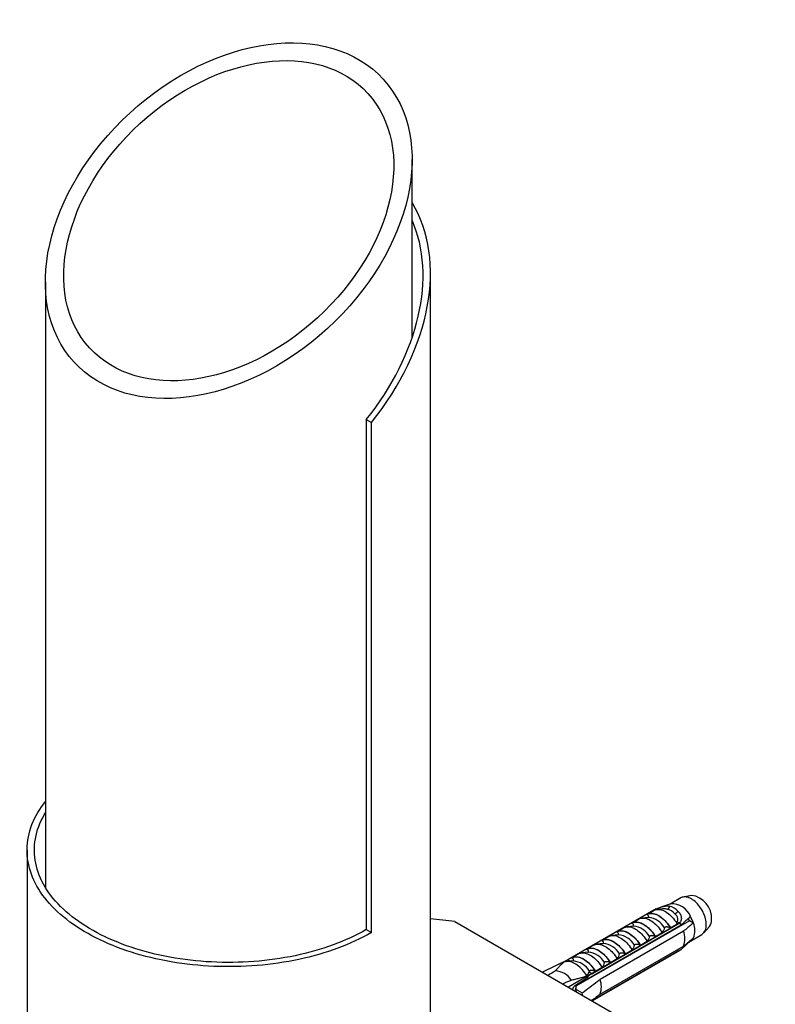
# Model space of a CAD drawing. Units: millimetres. Extents: x 30 to 600, y 38 to 861.
# Drawn here: x 375 to 478, y 205 to 339 of the extents above; entities that cross this region are included whole.
import ezdxf

# ---------------------------------------------------------------- set-up
doc = ezdxf.new("R2010")
doc.units = ezdxf.units.MM
doc.header["$LTSCALE"] = 3

msp = doc.modelspace()

# ---------------------------------------------------------------- linework, layer by layer
at = {"color": 7, "linetype": 'Continuous', "lineweight": 25}
for p, q in [((428.922, 295.825), (428.922, 320.114)), ((431.422, 181.896), (431.422, 304.663)), ((378.922, 303.446), (378.922, 220.915)), ((422.661, 284.678), (422.661, 215.172)), ((422.661, 284.678), (423.368, 284.27)), ((423.368, 214.764), (423.368, 284.27)), ((376.422, 225.989), (376.422, 181.896)), ((465.559, 219.489), (464.086, 218.639)), ((466.996, 219.833), (465.858, 219.601)), ((462.183, 217.987), (450.162, 211.047)), ((460.923, 217.245), (461.934, 217.829)), ((462.183, 217.987), (462.302, 217.918)), ((463.073, 217.98), (462.325, 217.92)), ((464.179, 218.67), (462.854, 218.223)), ((434.761, 216.26), (478.442, 191.044)), ((466.725, 216.38), (451.247, 207.445)), ((465.445, 216.104), (453.424, 209.164)), ((453.424, 209.15), (465.445, 216.09)), ((458.872, 216.061), (459.791, 216.592)), ((458.895, 216.048), (458.872, 216.061)), ((461.162, 216.807), (460.274, 216.737)), ((460.945, 217.232), (460.923, 217.245)), ((465.318, 216.177), (465.445, 216.104)), ((465.445, 216.104), (465.445, 216.09)), ((466.725, 216.38), (466.557, 216.67)), ((467.271, 216.064), (466.725, 216.38)), ((422.661, 215.172), (423.368, 214.764)), ((452.94, 208.499), (465.598, 215.806)), ((465.936, 214.958), (454.551, 208.386)), ((456.821, 214.877), (457.741, 215.408)), ((456.844, 214.864), (456.821, 214.877)), ((459.112, 215.623), (458.224, 215.553)), ((463.029, 214.723), (462.11, 214.192)), ((464.065, 214.845), (464.056, 214.916)), ((464.16, 215.376), (464.137, 215.389)), ((465.172, 215.96), (464.16, 215.376)), ((465.614, 215.739), (465.592, 215.803)), ((468.68, 214.711), (469.45, 215.581)), ((454.771, 213.694), (455.69, 214.224)), ((454.794, 213.68), (454.771, 213.694)), ((457.061, 214.439), (456.173, 214.369)), ((460.978, 213.539), (460.059, 213.008)), ((462.11, 214.192), (462.087, 214.205)), ((462.651, 214.029), (462.642, 214.1)), ((466.866, 213.604), (466.807, 213.638)), ((466.878, 213.611), (468.434, 214.509)), ((452.96, 212.072), (452.072, 212.001)), ((452.72, 212.51), (453.639, 213.041)), ((452.743, 212.497), (452.72, 212.51)), ((465.598, 212.458), (453.472, 205.459)), ((465.445, 212.351), (453.489, 205.449)), ((465.445, 212.337), (453.501, 205.442)), ((455.011, 213.255), (454.123, 213.185)), ((454.551, 206.344), (465.936, 212.916)), ((458.928, 212.355), (458.009, 211.824)), ((459.823, 212.396), (459.813, 212.467)), ((460.059, 213.008), (460.036, 213.022)), ((461.237, 213.212), (461.227, 213.283)), ((465.445, 212.351), (465.445, 212.337)), ((450.162, 211.047), (446.698, 209.369)), ((450.909, 210.888), (450.021, 210.818)), ((450.495, 210.855), (450.162, 211.047)), ((450.669, 211.326), (451.589, 211.857)), ((450.692, 211.313), (450.669, 211.326)), ((456.877, 211.171), (455.958, 210.641)), ((456.994, 210.763), (456.985, 210.834)), ((458.009, 211.824), (457.986, 211.838)), ((458.409, 211.579), (458.399, 211.651)), ((453.093, 209.486), (453.051, 209.38)), ((453.424, 209.164), (453.051, 209.38)), ((453.907, 209.457), (453.884, 209.47)), ((454.827, 209.988), (453.907, 209.457)), ((455.58, 209.947), (455.571, 210.018)), ((455.958, 210.641), (455.935, 210.654)), ((453.424, 209.164), (450.239, 207.325)), ((452.342, 208.275), (451.053, 207.466)), ((452.815, 208.736), (452.342, 208.275)), ((452.752, 208.314), (452.737, 208.423)), ((453.424, 209.15), (453.424, 209.164)), ((454.166, 209.13), (454.156, 209.201)), ((451.244, 207.111), (451.173, 207.07)), ((451.173, 207.07), (452.101, 206.534)), ((451.228, 206.754), (451.257, 206.808)), ((451.247, 207.445), (451.244, 207.111)), ((451.337, 207.497), (451.319, 207.633))]:
    msp.add_line(p, q, dxfattribs=at)
at = {"color": 7, "linetype": 'Continuous', "lineweight": 25, "flags": 128}
for points in [[(423.368, 214.764), (422.839, 214.466), (422.296, 214.177), (421.74, 213.897), (421.171, 213.625), (420.59, 213.362), (419.997, 213.108), (419.392, 212.864), (418.776, 212.629), (418.149, 212.403), (417.512, 212.188), (416.865, 211.982), (416.209, 211.787), (415.544, 211.601), (414.871, 211.426), (414.19, 211.262), (413.501, 211.108), (412.806, 210.965), (412.104, 210.833), (411.396, 210.711), (410.683, 210.601), (409.964, 210.502), (409.242, 210.414), (408.516, 210.337), (407.786, 210.271), (407.054, 210.217), (406.319, 210.174), (405.583, 210.143), (404.845, 210.123), (404.107, 210.114), (403.369, 210.117), (402.631, 210.131), (401.894, 210.157), (401.158, 210.194), (400.424, 210.243), (399.693, 210.303), (398.965, 210.374), (398.241, 210.456), (397.521, 210.55), (396.805, 210.655), (396.094, 210.771), (395.389, 210.897), (394.69, 211.035), (393.998, 211.184), (393.313, 211.343), (392.636, 211.512), (391.967, 211.693), (391.306, 211.883), (390.655, 212.084), (390.013, 212.294), (389.381, 212.515), (388.759, 212.745), (388.149, 212.985), (387.55, 213.234), (386.963, 213.492), (386.387, 213.76), (385.825, 214.036), (385.276, 214.321), (384.74, 214.614), (384.218, 214.915), (383.71, 215.225), (383.216, 215.542), (382.738, 215.867), (382.275, 216.199), (381.827, 216.538), (381.396, 216.883), (380.98, 217.236), (380.581, 217.595), (380.199, 217.959), (379.835, 218.33), (379.487, 218.706), (379.157, 219.087), (378.845, 219.474), (378.551, 219.865), (378.275, 220.26), (378.018, 220.66), (377.78, 221.063), (377.56, 221.47), (377.359, 221.88), (377.178, 222.294), (377.016, 222.709), (376.873, 223.128), (376.749, 223.548), (376.646, 223.97), (376.562, 224.393), (376.497, 224.818), (376.453, 225.244), (376.428, 225.67), (376.423, 226.096), (376.438, 226.522), (376.473, 226.948), (376.527, 227.373), (376.601, 227.797), (376.695, 228.22), (376.809, 228.641), (376.942, 229.06), (377.094, 229.477), (377.266, 229.892), (377.457, 230.304), (377.668, 230.712), (377.897, 231.117), (378.145, 231.519), (378.411, 231.916), (378.696, 232.31), (378.922, 232.603)], [(422.661, 215.172), (422.142, 214.88), (421.609, 214.597), (421.064, 214.323), (420.505, 214.057), (419.935, 213.8), (419.352, 213.552), (418.758, 213.313), (418.152, 213.084), (417.536, 212.864), (416.91, 212.654), (416.274, 212.455), (415.629, 212.265), (414.976, 212.085), (414.314, 211.916), (413.644, 211.758), (412.967, 211.61), (412.283, 211.472), (411.593, 211.346), (410.898, 211.231), (410.197, 211.126), (409.491, 211.033), (408.781, 210.95), (408.068, 210.879), (407.351, 210.82), (406.632, 210.771), (405.911, 210.734), (405.189, 210.709), (404.465, 210.694), (403.741, 210.691), (403.018, 210.7), (402.295, 210.72), (401.573, 210.751), (400.853, 210.794), (400.135, 210.848), (399.42, 210.914), (398.708, 210.99), (398, 211.078), (397.297, 211.177), (396.599, 211.287), (395.906, 211.408), (395.219, 211.54), (394.538, 211.682), (393.865, 211.836), (393.199, 212), (392.541, 212.174), (391.892, 212.358), (391.251, 212.553), (390.62, 212.758), (389.999, 212.973), (389.388, 213.197), (388.789, 213.431), (388.2, 213.674), (387.623, 213.927), (387.058, 214.188), (386.506, 214.459), (385.967, 214.738), (385.442, 215.025), (384.93, 215.321), (384.432, 215.624), (383.949, 215.935), (383.481, 216.254), (383.028, 216.58), (382.59, 216.913), (382.169, 217.253), (381.764, 217.599), (381.375, 217.951), (381.003, 218.31), (380.648, 218.674), (380.311, 219.044), (379.991, 219.419), (379.689, 219.799), (379.405, 220.183), (379.139, 220.572), (378.892, 220.965), (378.664, 221.361), (378.454, 221.761), (378.264, 222.164), (378.093, 222.571), (377.94, 222.979), (377.808, 223.39), (377.694, 223.803), (377.601, 224.217), (377.527, 224.633), (377.472, 225.049), (377.438, 225.467), (377.423, 225.885), (377.428, 226.303), (377.453, 226.72), (377.497, 227.137), (377.561, 227.554), (377.645, 227.969), (377.749, 228.382), (377.872, 228.794), (378.014, 229.204), (378.176, 229.611), (378.357, 230.016), (378.557, 230.418), (378.776, 230.816), (378.922, 231.063)], [(469.03, 215.825), (469.023, 216.023), (469.002, 216.228), (468.967, 216.437), (468.919, 216.651), (468.858, 216.867), (468.785, 217.084), (468.698, 217.3), (468.601, 217.515), (468.492, 217.725), (468.373, 217.931), (468.245, 218.131), (468.109, 218.322), (467.964, 218.505), (467.813, 218.677), (467.657, 218.838), (467.496, 218.987), (467.331, 219.121), (467.164, 219.242), (466.997, 219.346), (466.829, 219.435), (466.662, 219.508), (466.498, 219.563), (466.337, 219.6), (466.18, 219.62), (466.029, 219.622), (465.885, 219.606), (465.748, 219.572), (465.62, 219.521), (465.559, 219.489)], [(460.923, 217.245), (461.055, 217.309), (461.196, 217.355), (461.346, 217.384), (461.503, 217.394), (461.666, 217.386), (461.835, 217.36), (462.007, 217.316), (462.184, 217.255), (462.362, 217.176), (462.541, 217.081), (462.721, 216.969), (462.899, 216.842), (463.075, 216.7), (463.248, 216.544), (463.417, 216.375), (463.58, 216.195), (463.737, 216.003), (463.887, 215.802), (464.028, 215.592), (464.16, 215.376)], [(461.917, 217.815), (462.062, 217.871), (462.215, 217.907), (462.377, 217.923), (462.547, 217.92), (462.722, 217.897), (462.902, 217.854), (463.086, 217.792), (463.273, 217.711), (463.461, 217.611), (463.649, 217.494), (463.835, 217.36), (464.019, 217.21), (464.199, 217.044), (464.375, 216.865), (464.544, 216.673), (464.706, 216.469), (464.86, 216.255), (465.004, 216.033)], [(458.872, 216.061), (459.004, 216.125), (459.146, 216.171), (459.295, 216.2), (459.452, 216.21), (459.615, 216.202), (459.784, 216.176), (459.957, 216.133), (460.133, 216.071), (460.311, 215.992), (460.491, 215.897), (460.67, 215.785), (460.849, 215.658), (461.025, 215.516), (461.198, 215.36), (461.366, 215.191), (461.53, 215.011), (461.687, 214.819), (461.836, 214.618), (461.978, 214.409), (462.11, 214.192)], [(458.895, 216.048), (459.033, 216.112), (459.181, 216.157), (459.337, 216.183), (459.502, 216.189), (459.672, 216.176), (459.848, 216.143), (460.029, 216.09), (460.212, 216.019), (460.398, 215.93), (460.584, 215.822), (460.769, 215.698), (460.953, 215.557), (461.133, 215.401), (461.309, 215.23), (461.48, 215.047), (461.644, 214.851), (461.801, 214.645), (461.949, 214.429), (462.087, 214.205)], [(459.791, 216.592), (459.923, 216.656), (460.065, 216.702), (460.214, 216.73), (460.371, 216.741), (460.535, 216.733), (460.703, 216.707), (460.876, 216.663), (461.052, 216.602), (461.231, 216.523), (461.41, 216.428), (461.59, 216.316), (461.768, 216.189), (461.944, 216.047), (462.117, 215.891), (462.286, 215.722), (462.449, 215.541), (462.606, 215.35), (462.755, 215.149), (462.897, 214.939), (463.029, 214.723)], [(460.945, 217.232), (461.084, 217.296), (461.231, 217.341), (461.388, 217.367), (461.552, 217.373), (461.723, 217.359), (461.899, 217.326), (462.08, 217.274), (462.263, 217.203), (462.448, 217.114), (462.634, 217.006), (462.82, 216.882), (463.003, 216.741), (463.184, 216.585), (463.36, 216.414), (463.531, 216.23), (463.695, 216.035), (463.852, 215.828), (463.999, 215.613), (464.137, 215.389)], [(456.821, 214.877), (456.954, 214.941), (457.095, 214.988), (457.245, 215.016), (457.402, 215.026), (457.565, 215.018), (457.733, 214.993), (457.906, 214.949), (458.082, 214.887), (458.261, 214.809), (458.44, 214.713), (458.62, 214.601), (458.798, 214.474), (458.974, 214.332), (459.147, 214.176), (459.316, 214.008), (459.479, 213.827), (459.636, 213.635), (459.786, 213.434), (459.927, 213.225), (460.059, 213.008)], [(456.844, 214.864), (456.982, 214.928), (457.13, 214.973), (457.287, 214.999), (457.451, 215.005), (457.622, 214.992), (457.798, 214.959), (457.978, 214.907), (458.162, 214.836), (458.347, 214.746), (458.533, 214.639), (458.719, 214.514), (458.902, 214.373), (459.083, 214.217), (459.259, 214.047), (459.43, 213.863), (459.594, 213.667), (459.75, 213.461), (459.898, 213.245), (460.036, 213.022)], [(457.741, 215.408), (457.873, 215.472), (458.014, 215.518), (458.164, 215.547), (458.321, 215.557), (458.484, 215.549), (458.653, 215.523), (458.826, 215.479), (459.002, 215.418), (459.18, 215.339), (459.36, 215.244), (459.539, 215.132), (459.717, 215.005), (459.893, 214.863), (460.066, 214.707), (460.235, 214.538), (460.398, 214.358), (460.555, 214.166), (460.705, 213.965), (460.846, 213.756), (460.978, 213.539)], [(454.771, 213.694), (454.903, 213.758), (455.044, 213.804), (455.194, 213.832), (455.351, 213.842), (455.514, 213.835), (455.683, 213.809), (455.856, 213.765), (456.032, 213.704), (456.21, 213.625), (456.39, 213.529), (456.569, 213.418), (456.747, 213.29), (456.924, 213.148), (457.097, 212.993), (457.265, 212.824), (457.428, 212.643), (457.585, 212.452), (457.735, 212.251), (457.876, 212.041), (458.009, 211.824)], [(454.794, 213.68), (454.932, 213.745), (455.08, 213.79), (455.236, 213.815), (455.4, 213.821), (455.571, 213.808), (455.747, 213.775), (455.928, 213.723), (456.111, 213.652), (456.297, 213.562), (456.483, 213.455), (456.668, 213.33), (456.852, 213.19), (457.032, 213.033), (457.208, 212.863), (457.379, 212.679), (457.543, 212.483), (457.7, 212.277), (457.848, 212.061), (457.986, 211.838)], [(455.69, 214.224), (455.822, 214.288), (455.964, 214.334), (456.113, 214.363), (456.27, 214.373), (456.433, 214.365), (456.602, 214.339), (456.775, 214.296), (456.951, 214.234), (457.129, 214.156), (457.309, 214.06), (457.488, 213.948), (457.667, 213.821), (457.843, 213.679), (458.016, 213.523), (458.184, 213.355), (458.348, 213.174), (458.505, 212.982), (458.654, 212.781), (458.796, 212.572), (458.928, 212.355)], [(452.72, 212.51), (452.852, 212.574), (452.994, 212.62), (453.143, 212.648), (453.3, 212.659), (453.464, 212.651), (453.632, 212.625), (453.805, 212.581), (453.981, 212.52), (454.16, 212.441), (454.339, 212.346), (454.518, 212.234), (454.697, 212.107), (454.873, 211.965), (455.046, 211.809), (455.215, 211.64), (455.378, 211.459), (455.535, 211.268), (455.684, 211.067), (455.826, 210.857), (455.958, 210.641)], [(452.743, 212.497), (452.881, 212.561), (453.029, 212.606), (453.186, 212.631), (453.35, 212.638), (453.52, 212.624), (453.697, 212.591), (453.877, 212.539), (454.061, 212.468), (454.246, 212.378), (454.432, 212.271), (454.617, 212.147), (454.801, 212.006), (454.981, 211.85), (455.158, 211.679), (455.328, 211.495), (455.493, 211.3), (455.649, 211.093), (455.797, 210.878), (455.935, 210.654)], [(453.639, 213.041), (453.772, 213.104), (453.913, 213.151), (454.063, 213.179), (454.22, 213.189), (454.383, 213.182), (454.551, 213.156), (454.724, 213.112), (454.9, 213.05), (455.079, 212.972), (455.258, 212.876), (455.438, 212.765), (455.616, 212.637), (455.792, 212.495), (455.965, 212.339), (456.134, 212.171), (456.297, 211.99), (456.454, 211.799), (456.604, 211.597), (456.745, 211.388), (456.877, 211.171)], [(452.749, 208.85), (452.61, 209.072), (452.462, 209.286), (452.306, 209.49), (452.142, 209.684), (451.972, 209.866), (451.796, 210.035), (451.617, 210.19), (451.434, 210.329), (451.25, 210.453), (451.065, 210.56), (450.88, 210.649), (450.697, 210.72), (450.518, 210.773), (450.342, 210.807), (450.172, 210.821), (450.008, 210.816), (449.852, 210.793), (449.704, 210.75), (449.565, 210.688)], [(450.669, 211.326), (450.802, 211.39), (450.943, 211.436), (451.093, 211.465), (451.25, 211.475), (451.413, 211.467), (451.582, 211.441), (451.754, 211.397), (451.931, 211.336), (452.109, 211.257), (452.288, 211.162), (452.468, 211.05), (452.646, 210.923), (452.822, 210.781), (452.995, 210.625), (453.164, 210.456), (453.327, 210.276), (453.484, 210.084), (453.634, 209.883), (453.775, 209.673), (453.907, 209.457)], [(450.692, 211.313), (450.831, 211.377), (450.978, 211.422), (451.135, 211.448), (451.299, 211.454), (451.47, 211.44), (451.646, 211.407), (451.827, 211.355), (452.01, 211.284), (452.195, 211.195), (452.381, 211.087), (452.567, 210.963), (452.75, 210.822), (452.931, 210.666), (453.107, 210.495), (453.278, 210.312), (453.442, 210.116), (453.598, 209.909), (453.746, 209.694), (453.884, 209.47)], [(451.589, 211.857), (451.721, 211.921), (451.862, 211.967), (452.012, 211.995), (452.169, 212.006), (452.332, 211.998), (452.501, 211.972), (452.674, 211.928), (452.85, 211.867), (453.028, 211.788), (453.208, 211.692), (453.387, 211.581), (453.565, 211.454), (453.742, 211.312), (453.915, 211.156), (454.083, 210.987), (454.246, 210.806), (454.403, 210.615), (454.553, 210.414), (454.694, 210.204), (454.827, 209.988)], [(451.173, 207.07), (451.248, 206.854), (451.289, 206.716)], [(452.175, 206.207), (452.161, 206.279), (452.101, 206.534)]]:
    msp.add_lwpolyline(points, dxfattribs=at)
at = {"color": 7, "linetype": 'Continuous', "lineweight": 25}
for centre, radius, start, end in [((466.598, 216.698), 3.16, 357.30736, 82.75927), ((463.589, 218.361), 0.429, 284.68693, 359.89945), ((462.938, 215.402), 2.656, 46.64399, 73.36139), ((463.196, 215.611), 2.869, 46.64399, 73.36139), ((464.341, 215.963), 2.711, 21.38491, 93.43796), ((464.477, 218.057), 0.778, 291.44715, 332.48636), ((422.546, 120.821), 96.218, 82.7064, 84.70694), ((460.581, 213.295), 5.61, 26.59289, 29.87951), ((462.707, 214.515), 4.82, 18.74869, 30.36343), ((464.83, 215.044), 2.646, 337.31041, 22.68959), ((468.281, 216.479), 1.474, 322.45805, 2.733), ((463.107, 213.937), 3.007, 340.15941, 19.84059), ((467.599, 215.68), 1.438, 305.50031, 5.81187), ((466.343, 214.515), 1.05, 299.84118, 332.07676), ((464.892, 213.295), 1.094, 300.39453, 310.17121), ((448.39, 206.933), 2.597, 31.46814, 88.53724), ((447.928, 205.99), 5.606, 26.59208, 29.32946), ((451.722, 207.365), 3.007, 340.15941, 19.84059)]:
    msp.add_arc(centre, radius, start, end, dxfattribs=at)
at = {"color": 8, "linetype": 'Continuous', "lineweight": 25}
for centre in [(460.929, 214.042), (458.879, 212.859), (456.828, 211.675), (452.727, 209.307), (454.778, 210.491), (450.676, 208.123)]:
    msp.add_arc(centre, 2.774, 29.40947, 85.18119, dxfattribs=at)
at = {"color": 7, "linetype": 'Continuous', "lineweight": 25}
for major_axis in [(21.073, 19.273), (18.966, 17.346)]:
    msp.add_ellipse((403.922, 311.78), major_axis=major_axis, ratio=0.6978748, dxfattribs=at)
for centre, major_axis, ratio, start_param, end_param in [((403.922, 295.496), (23.181, 21.201), 0.6978748, 4.9297104, 6.1448082), ((403.922, 295.496), (22.338, 20.43), 0.6978748, 4.9297104, 6.0531795), ((490.708, 230.687), (48.538, 25.62), 0.0362098, 2.6075701, 2.6505061), ((490.708, 230.687), (48.538, 25.62), 0.0362098, 3.6782341, 3.7211702), ((490.708, 230.687), (52.519, 33.032), 0.0362162, 2.337133, 2.3537482), ((451.053, 207.139), (0.188, 0.353), 0.552716, 0.7660563, 2.2151674)]:
    msp.add_ellipse(centre, major_axis=major_axis, ratio=ratio, start_param=start_param, end_param=end_param, dxfattribs=at)
for points, knots in [([(461.917, 217.815), (461.911, 217.812), (461.898, 217.806), (461.894, 217.805), (461.905, 217.812), (461.924, 217.823), (461.934, 217.829)], [0, 0, 0, 0, 0.2016931, 0.4035474, 0.6742761, 1, 1, 1, 1]), ([(462.189, 217.976), (462.272, 218.008), (462.439, 218.072), (462.697, 218.17), (462.959, 218.26), (463.212, 218.333), (463.458, 218.383), (463.672, 218.401), (463.86, 218.394), (463.965, 218.372), (464.018, 218.36)], [0, 0, 0, 0, 0.1296363, 0.2630272, 0.3926697, 0.5261411, 0.6545116, 0.7865747, 0.8924097, 1, 1, 1, 1]), ([(465.166, 217.697), (465.229, 217.636), (465.354, 217.513), (465.494, 217.294), (465.589, 217.057), (465.634, 216.817), (465.629, 216.584), (465.586, 216.388), (465.52, 216.226), (465.466, 216.142), (465.439, 216.1)], [0, 0, 0, 0, 0.1373588, 0.2746388, 0.4124118, 0.5501699, 0.680488, 0.8108147, 0.9054072, 1, 1, 1, 1]), ([(461.067, 216.799), (461.085, 216.807), (461.125, 216.824), (461.166, 216.869), (461.183, 216.922), (461.178, 216.976), (461.157, 217.032), (461.116, 217.095), (461.047, 217.166), (460.981, 217.209), (460.945, 217.232)], [0, 0, 0, 0, 0.0804175, 0.1736149, 0.3028431, 0.4018912, 0.5035907, 0.6550847, 0.8108289, 1, 1, 1, 1]), ([(465.004, 216.033), (465.039, 216.095), (465.101, 216.204), (465.148, 216.393), (465.158, 216.577), (465.128, 216.769), (465.058, 216.96), (464.94, 217.155), (464.823, 217.271), (464.761, 217.333)], [0, 0, 0, 0, 0.181576, 0.3195266, 0.4573586, 0.5888008, 0.7201283, 0.8500606, 1, 1, 1, 1]), ([(465.318, 216.177), (465.301, 216.16), (465.265, 216.127), (465.217, 216.054), (465.19, 215.997), (465.172, 215.96)], [0, 0, 0, 0, 0.2487112, 0.5038939, 1, 1, 1, 1]), ([(465.598, 215.806), (465.975, 216.142), (466.402, 216.522), (466.817, 216.907), (466.866, 216.952)], [0, 0, 0, 0, 0.8830873, 1, 1, 1, 1]), ([(467.271, 216.064), (467.208, 216.011), (466.764, 215.642), (466.318, 215.274), (465.936, 214.958)], [0, 0, 0, 0, 0.1434607, 1, 1, 1, 1]), ([(456.965, 214.432), (456.984, 214.44), (457.024, 214.456), (457.065, 214.502), (457.081, 214.554), (457.076, 214.608), (457.056, 214.665), (457.015, 214.728), (456.945, 214.799), (456.88, 214.841), (456.844, 214.864)], [0, 0, 0, 0, 0.0804175, 0.1736149, 0.3028431, 0.4018912, 0.5035907, 0.6550847, 0.8108289, 1, 1, 1, 1]), ([(459.016, 215.615), (459.034, 215.623), (459.075, 215.64), (459.116, 215.686), (459.132, 215.738), (459.127, 215.792), (459.107, 215.849), (459.065, 215.911), (458.996, 215.983), (458.931, 216.025), (458.895, 216.048)], [0, 0, 0, 0, 0.0804175, 0.1736149, 0.3028431, 0.4018912, 0.5035907, 0.6550847, 0.8108289, 1, 1, 1, 1]), ([(463.346, 215.405), (463.299, 215.29), (463.205, 215.061), (463.088, 214.836), (463.029, 214.723)], [0, 0, 0, 0, 0.4995747, 1, 1, 1, 1]), ([(464.137, 215.389), (464.102, 215.407), (464.031, 215.445), (463.917, 215.483), (463.805, 215.509), (463.694, 215.524), (463.581, 215.526), (463.481, 215.51), (463.41, 215.481), (463.366, 215.444), (463.352, 215.417), (463.346, 215.405)], [0, 0, 0, 0, 0.1481795, 0.3006503, 0.4121994, 0.5262177, 0.660577, 0.7625174, 0.8466414, 0.930852, 1, 1, 1, 1]), ([(464.539, 215.118), (464.536, 215.139), (464.533, 215.161), (464.526, 215.181), (464.526, 215.182)], [0, 0, 0, 0, 0.9645443, 1, 1, 1, 1]), ([(465.172, 215.96), (465.153, 215.959), (465.117, 215.957), (465.068, 215.972), (465.029, 215.998), (465.012, 216.021), (465.004, 216.033)], [0, 0, 0, 0, 0.3247214, 0.5966533, 0.8007397, 1, 1, 1, 1]), ([(454.915, 213.248), (454.933, 213.256), (454.973, 213.273), (455.014, 213.318), (455.031, 213.37), (455.026, 213.424), (455.005, 213.481), (454.964, 213.544), (454.895, 213.615), (454.83, 213.657), (454.794, 213.68)], [0, 0, 0, 0, 0.0804175, 0.1736149, 0.3028431, 0.4018912, 0.5035907, 0.6550847, 0.8108289, 1, 1, 1, 1]), ([(461.296, 214.221), (461.248, 214.106), (461.154, 213.877), (461.037, 213.652), (460.978, 213.539)], [0, 0, 0, 0, 0.4995747, 1, 1, 1, 1]), ([(462.087, 214.205), (462.052, 214.224), (461.981, 214.261), (461.867, 214.299), (461.755, 214.325), (461.643, 214.34), (461.53, 214.342), (461.43, 214.326), (461.359, 214.297), (461.315, 214.26), (461.302, 214.233), (461.296, 214.221)], [0, 0, 0, 0, 0.1481795, 0.3006503, 0.4121994, 0.5262177, 0.660577, 0.7625174, 0.8466414, 0.930852, 1, 1, 1, 1]), ([(461.711, 213.486), (461.708, 213.506), (461.704, 213.529), (461.697, 213.552), (461.696, 213.554)], [0, 0, 0, 0, 0.8995528, 1, 1, 1, 1]), ([(463.125, 214.302), (463.122, 214.323), (463.118, 214.346), (463.111, 214.368), (463.11, 214.37)], [0, 0, 0, 0, 0.8995528, 1, 1, 1, 1]), ([(466.866, 213.604), (466.817, 213.559), (466.402, 213.174), (465.975, 212.794), (465.598, 212.458)], [0, 0, 0, 0, 0.1169127, 1, 1, 1, 1]), ([(465.936, 212.916), (466.318, 213.232), (466.764, 213.601), (467.208, 213.97), (467.271, 214.023)], [0, 0, 0, 0, 0.8565393, 1, 1, 1, 1]), ([(452.864, 212.064), (452.883, 212.072), (452.923, 212.089), (452.964, 212.134), (452.98, 212.186), (452.975, 212.241), (452.955, 212.297), (452.913, 212.36), (452.844, 212.431), (452.779, 212.473), (452.743, 212.497)], [0, 0, 0, 0, 0.0804175, 0.1736149, 0.3028431, 0.4018912, 0.5035907, 0.6550847, 0.8108289, 1, 1, 1, 1]), ([(459.245, 213.037), (459.198, 212.923), (459.103, 212.694), (458.986, 212.468), (458.928, 212.355)], [0, 0, 0, 0, 0.4995747, 1, 1, 1, 1]), ([(460.036, 213.022), (460.001, 213.04), (459.93, 213.077), (459.816, 213.115), (459.704, 213.141), (459.592, 213.157), (459.48, 213.159), (459.38, 213.143), (459.309, 213.113), (459.264, 213.077), (459.251, 213.049), (459.245, 213.037)], [0, 0, 0, 0, 0.1481795, 0.3006503, 0.4121994, 0.5262177, 0.660577, 0.7625174, 0.8466414, 0.930852, 1, 1, 1, 1]), ([(460.297, 212.669), (460.293, 212.69), (460.29, 212.713), (460.282, 212.735), (460.282, 212.737)], [0, 0, 0, 0, 0.8995528, 1, 1, 1, 1]), ([(449.565, 210.688), (449.371, 210.498), (449.078, 210.213), (448.712, 209.826), (448.542, 209.628), (448.456, 209.529)], [0, 0, 0, 0, 0.4996009, 0.7497159, 1, 1, 1, 1]), ([(450.813, 210.88), (450.832, 210.888), (450.872, 210.905), (450.913, 210.95), (450.93, 211.003), (450.924, 211.057), (450.904, 211.113), (450.863, 211.176), (450.794, 211.248), (450.728, 211.29), (450.692, 211.313)], [0, 0, 0, 0, 0.0804175, 0.1736149, 0.3028431, 0.4018912, 0.5035907, 0.6550847, 0.8108289, 1, 1, 1, 1]), ([(455.935, 210.654), (455.9, 210.672), (455.829, 210.709), (455.715, 210.748), (455.603, 210.774), (455.491, 210.789), (455.378, 210.791), (455.279, 210.775), (455.207, 210.746), (455.163, 210.709), (455.15, 210.682), (455.144, 210.67)], [0, 0, 0, 0, 0.1481795, 0.3006503, 0.4121994, 0.5262177, 0.660577, 0.7625174, 0.8466414, 0.930852, 1, 1, 1, 1]), ([(457.194, 211.853), (457.147, 211.739), (457.053, 211.51), (456.936, 211.284), (456.877, 211.171)], [0, 0, 0, 0, 0.4995747, 1, 1, 1, 1]), ([(457.986, 211.838), (457.951, 211.856), (457.88, 211.893), (457.765, 211.931), (457.654, 211.957), (457.542, 211.973), (457.429, 211.975), (457.329, 211.959), (457.258, 211.929), (457.214, 211.893), (457.2, 211.866), (457.194, 211.853)], [0, 0, 0, 0, 0.1481795, 0.3006503, 0.4121994, 0.5262177, 0.660577, 0.7625174, 0.8466414, 0.930852, 1, 1, 1, 1]), ([(457.468, 211.036), (457.465, 211.057), (457.461, 211.08), (457.454, 211.102), (457.453, 211.105)], [0, 0, 0, 0, 0.8995528, 1, 1, 1, 1]), ([(458.882, 211.853), (458.879, 211.873), (458.876, 211.896), (458.868, 211.919), (458.867, 211.921)], [0, 0, 0, 0, 0.8995528, 1, 1, 1, 1]), ([(452.749, 208.85), (452.802, 208.938), (452.908, 209.113), (453.003, 209.291), (453.051, 209.38)], [0, 0, 0, 0, 0.4998702, 1, 1, 1, 1]), ([(453.884, 209.47), (453.849, 209.488), (453.778, 209.526), (453.664, 209.564), (453.552, 209.59), (453.441, 209.605), (453.328, 209.607), (453.228, 209.591), (453.157, 209.562), (453.112, 209.525), (453.099, 209.498), (453.093, 209.486)], [0, 0, 0, 0, 0.1481795, 0.3006503, 0.4121994, 0.5262177, 0.660577, 0.7625174, 0.8466414, 0.930852, 1, 1, 1, 1]), ([(454.64, 209.403), (454.637, 209.424), (454.633, 209.447), (454.625, 209.47), (454.625, 209.472)], [0, 0, 0, 0, 0.8995528, 1, 1, 1, 1]), ([(455.144, 210.67), (455.097, 210.555), (455.002, 210.326), (454.885, 210.1), (454.827, 209.988)], [0, 0, 0, 0, 0.4995747, 1, 1, 1, 1]), ([(456.054, 210.22), (456.051, 210.241), (456.047, 210.264), (456.04, 210.286), (456.039, 210.288)], [0, 0, 0, 0, 0.8995528, 1, 1, 1, 1]), ([(450.605, 208.289), (450.787, 208.331), (451.151, 208.417), (451.868, 208.602), (452.396, 208.751), (452.749, 208.85)], [0, 0, 0, 0, 0.2496369, 0.4994816, 1, 1, 1, 1]), ([(452.101, 206.534), (452.812, 207.07), (453.629, 207.687), (454.444, 208.305), (454.551, 208.386)], [0, 0, 0, 0, 0.8691258, 1, 1, 1, 1]), ([(452.342, 208.275), (452.465, 208.321), (452.665, 208.396), (452.864, 208.471), (452.94, 208.499)], [0, 0, 0, 0, 0.6149883, 1, 1, 1, 1]), ([(453.225, 208.587), (453.222, 208.608), (453.219, 208.631), (453.211, 208.653), (453.21, 208.655)], [0, 0, 0, 0, 0.89958403, 1, 1, 1, 1]), ([(451.811, 207.771), (451.808, 207.791), (451.799, 207.841), (451.781, 207.888), (451.77, 207.916)], [0, 0, 0, 0, 0.4171387, 1, 1, 1, 1]), ([(454.551, 206.344), (454.445, 206.264), (454.068, 205.978), (453.69, 205.693), (453.42, 205.489)], [0, 0, 0, 0, 0.2832676, 1, 1, 1, 1])]:
    msp.add_open_spline(points, degree=3, knots=knots, dxfattribs=at)
at = {"color": 8, "linetype": 'Continuous', "lineweight": 25}
msp.add_open_spline([(463.698, 217.947), (463.629, 217.961), (463.502, 217.987), (463.287, 217.993), (463.142, 217.983), (463.073, 217.979)], degree=3, knots=[0, 0, 0, 0, 0.3801339, 0.7068472, 1, 1, 1, 1], dxfattribs=at)

doc.saveas('drawing.dxf')
